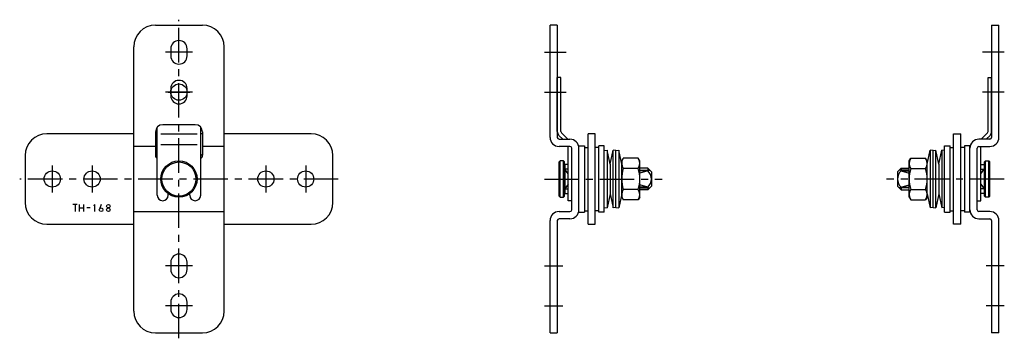
# Model space of a CAD drawing. Extents: x 10 to 620, y 10 to 422.
# Drawn here: x 348 to 620, y 185 to 273 of the extents above; entities that cross this region are included whole.
import ezdxf

# ---------------------------------------------------------------- set-up
doc = ezdxf.new("R2010")
doc.units = 0
doc.header["$MEASUREMENT"] = 0
doc.linetypes.add('CENTER', pattern=[50.8, 31.75, -6.35, 6.35, -6.35])
for name, color, linetype in [('1', 7, 'CONTINUOUS'), ('2', 4, 'CONTINUOUS'), ('4', 1, 'CENTER')]:
    doc.layers.add(name, color=color, linetype=linetype)

msp = doc.modelspace()

# ---------------------------------------------------------------- linework, layer by layer
at = {"layer": '1', "linetype": 'Continuous'}
for p, q in [((385.7, 271.87), (398.7, 271.87)), ((494.7, 240.87), (494.7, 271.87)), ((496.7, 271.87), (494.7, 271.87)), ((496.7, 271.87), (496.7, 240.87)), ((616.7, 271.87), (616.7, 240.87)), ((616.7, 271.87), (618.7, 271.87)), ((618.7, 240.87), (618.7, 271.87)), ((379.7, 192.87), (379.7, 265.87)), ((389.95, 265.37), (389.95, 263.37)), ((394.45, 263.37), (394.45, 265.37)), ((404.7, 192.87), (404.7, 265.87)), ((496.7, 242.5), (496.7, 257.37)), ((497.7, 257.37), (496.7, 257.37)), ((497.7, 242.5), (497.7, 257.37)), ((615.7, 242.5), (615.7, 257.37)), ((615.7, 257.37), (616.7, 257.37)), ((616.7, 242.5), (616.7, 257.37)), ((389.95, 254.37), (389.95, 252.37)), ((394.45, 252.37), (394.45, 254.37)), ((385.7, 242.37), (385.7, 235.95)), ((386.2, 224.89), (386.2, 243.7)), ((396.7, 244.37), (387.7, 244.37)), ((398.2, 224.89), (398.2, 243.7)), ((398.7, 242.37), (398.7, 235.95)), ((499.61, 240.37), (497.84, 242.14)), ((613.78, 240.37), (615.55, 242.14)), ((379.7, 241.87), (355.7, 241.87)), ((386.2, 241.87), (385.7, 241.87)), ((387.2, 241.87), (397.2, 241.87)), ((398.7, 241.87), (398.2, 241.87)), ((428.7, 241.87), (404.7, 241.87)), ((498.2, 240.37), (497.14, 241.43)), ((497.2, 240.37), (500.2, 240.37)), ((505.2, 216.87), (505.2, 241.87)), ((507.2, 241.87), (505.2, 241.87)), ((507.2, 216.87), (507.2, 241.87)), ((606.2, 216.87), (606.2, 241.87)), ((606.2, 241.87), (608.2, 241.87)), ((608.2, 216.87), (608.2, 241.87)), ((616.2, 240.37), (613.2, 240.37)), ((615.2, 240.37), (616.26, 241.43)), ((385.7, 238.37), (379.7, 238.37)), ((387.2, 238.87), (397.2, 238.87)), ((404.7, 238.37), (398.7, 238.37)), ((500.2, 238.37), (497.2, 238.37)), ((499.7, 223.37), (499.7, 238.37)), ((500.7, 220.87), (500.7, 237.87)), ((502.7, 220.22), (502.7, 238.52)), ((502.7, 238.52), (504.2, 238.52)), ((504.2, 238.52), (504.2, 220.22)), ((504.2, 238.12), (505.2, 238.12)), ((508.2, 238.12), (507.2, 238.12)), ((508.2, 220.22), (508.2, 238.52)), ((509.7, 238.52), (508.2, 238.52)), ((509.7, 220.22), (509.7, 238.52)), ((509.7, 237.21), (510.48, 237.37)), ((510.48, 237.37), (510.48, 221.37)), ((511.3, 233.46), (510.48, 237.37)), ((511.3, 233.46), (512.12, 237.37)), ((512.9, 237.21), (512.12, 237.37)), ((512.12, 221.37), (512.12, 237.37)), ((512.9, 237.21), (513.68, 237.37)), ((512.9, 221.54), (512.9, 237.21)), ((513.68, 237.37), (513.68, 221.37)), ((514.5, 233.46), (513.68, 237.37)), ((598.9, 233.46), (599.72, 237.37)), ((599.72, 237.37), (599.72, 221.37)), ((600.5, 237.21), (599.72, 237.37)), ((600.5, 237.21), (601.28, 237.37)), ((600.5, 221.54), (600.5, 237.21)), ((601.28, 221.37), (601.28, 237.37)), ((602.1, 233.46), (601.28, 237.37)), ((602.1, 233.46), (602.92, 237.37)), ((602.92, 237.37), (602.92, 221.37)), ((603.7, 237.21), (602.92, 237.37)), ((603.7, 220.22), (603.7, 238.52)), ((603.7, 238.52), (605.2, 238.52)), ((605.2, 220.22), (605.2, 238.52)), ((605.2, 238.12), (606.2, 238.12)), ((609.2, 238.12), (608.2, 238.12)), ((609.2, 238.52), (609.2, 220.22)), ((610.7, 238.52), (609.2, 238.52)), ((610.7, 220.22), (610.7, 238.52)), ((612.7, 220.87), (612.7, 237.87)), ((613.2, 238.37), (616.2, 238.37)), ((613.7, 223.37), (613.7, 238.37)), ((349.7, 235.87), (349.7, 222.87)), ((434.7, 222.87), (434.7, 235.87)), ((497.5, 234.37), (497.2, 234.07)), ((497.2, 224.67), (497.2, 234.07)), ((497.5, 224.37), (497.5, 234.37)), ((498.4, 234.37), (497.5, 234.37)), ((498.4, 224.37), (498.4, 234.37)), ((498.7, 234.07), (498.4, 234.37)), ((498.7, 224.67), (498.7, 234.07)), ((514.5, 234.37), (514.95, 235.15)), ((514.5, 224.37), (514.5, 234.37)), ((519.05, 235.15), (514.95, 235.15)), ((519.5, 234.37), (519.05, 235.15)), ((519.5, 224.37), (519.5, 234.37)), ((593.9, 234.37), (594.35, 235.15)), ((593.9, 224.37), (593.9, 234.37)), ((594.35, 235.15), (598.45, 235.15)), ((598.9, 234.37), (598.45, 235.15)), ((598.9, 224.37), (598.9, 234.37)), ((614.7, 234.07), (615, 234.37)), ((614.7, 224.67), (614.7, 234.07)), ((615, 224.37), (615, 234.37)), ((615, 234.37), (615.9, 234.37)), ((615.9, 224.37), (615.9, 234.37)), ((615.9, 234.37), (616.2, 234.07)), ((616.2, 224.67), (616.2, 234.07)), ((498.8, 233.37), (498.7, 233.47)), ((498.8, 232.08), (498.7, 232.11)), ((498.8, 233.37), (498.8, 225.37)), ((499.7, 233.37), (498.8, 233.37)), ((499.7, 232.08), (498.8, 232.08)), ((511.3, 233.46), (511.3, 225.29)), ((519.05, 232.26), (514.95, 232.26)), ((521.7, 232.37), (519.5, 232.37)), ((519.5, 231.83), (522.24, 231.83)), ((521.7, 231.6), (519.5, 231.6)), ((522.7, 231.37), (521.7, 232.37)), ((521.7, 232.37), (521.7, 231.61)), ((522.7, 231.37), (522.7, 227.37)), ((522.7, 231.37), (522.7, 227.37)), ((590.7, 231.37), (591.7, 232.37)), ((590.7, 231.37), (590.7, 227.37)), ((590.7, 231.37), (590.7, 227.37)), ((593.9, 231.83), (591.16, 231.83)), ((591.7, 232.37), (591.7, 231.61)), ((591.7, 232.37), (593.9, 232.37)), ((591.7, 231.6), (593.9, 231.6)), ((594.35, 232.26), (598.45, 232.26)), ((602.1, 233.46), (602.1, 225.29)), ((613.7, 233.37), (614.6, 233.37)), ((613.7, 232.08), (614.6, 232.08)), ((614.6, 233.37), (614.7, 233.47)), ((614.6, 233.37), (614.6, 225.37)), ((614.6, 232.08), (614.7, 232.11)), ((498.8, 226.67), (498.7, 226.63)), ((498.8, 226.67), (499.7, 226.67)), ((519.05, 226.49), (514.95, 226.49)), ((521.7, 227.15), (519.5, 227.15)), ((519.5, 226.91), (522.24, 226.91)), ((521.7, 226.37), (519.5, 226.37)), ((521.7, 226.37), (522.7, 227.37)), ((521.7, 227.14), (521.7, 226.37)), ((591.7, 226.37), (590.7, 227.37)), ((593.9, 226.91), (591.16, 226.91)), ((591.7, 227.15), (593.9, 227.15)), ((591.7, 227.14), (591.7, 226.37)), ((591.7, 226.37), (593.9, 226.37)), ((594.35, 226.49), (598.45, 226.49)), ((614.6, 226.67), (613.7, 226.67)), ((614.6, 226.67), (614.7, 226.63)), ((389.24, 224.89), (389.24, 225.34)), ((395.16, 224.89), (395.16, 225.34)), ((497.2, 224.67), (497.5, 224.37)), ((497.5, 224.37), (498.4, 224.37)), ((498.4, 224.37), (498.7, 224.67)), ((498.7, 225.27), (498.8, 225.37)), ((498.8, 225.37), (499.7, 225.37)), ((500.7, 223.37), (499.7, 223.37)), ((511.3, 225.29), (510.48, 221.37)), ((511.3, 225.29), (512.12, 221.37)), ((514.5, 225.29), (513.68, 221.37)), ((514.5, 224.37), (514.95, 223.6)), ((519.05, 223.6), (514.95, 223.6)), ((519.5, 224.37), (519.05, 223.6)), ((593.9, 224.37), (594.35, 223.6)), ((594.35, 223.6), (598.45, 223.6)), ((598.9, 224.37), (598.45, 223.6)), ((598.9, 225.29), (599.72, 221.37)), ((602.1, 225.29), (601.28, 221.37)), ((602.1, 225.29), (602.92, 221.37)), ((612.7, 223.37), (613.7, 223.37)), ((614.6, 225.37), (613.7, 225.37)), ((614.7, 225.27), (614.6, 225.37)), ((615, 224.37), (614.7, 224.67)), ((615.9, 224.37), (615, 224.37)), ((616.2, 224.67), (615.9, 224.37)), ((364.08, 222.37), (362.88, 222.37)), ((363.48, 222.37), (363.48, 220.37)), ((364.64, 222.37), (364.64, 220.37)), ((364.64, 221.37), (365.79, 221.37)), ((365.79, 222.37), (365.79, 220.37)), ((367.68, 221.37), (366.74, 221.37)), ((368.9, 222.37), (368.66, 221.85)), ((368.9, 222.37), (368.9, 220.37)), ((370.68, 222.37), (370.21, 221.04)), ((379.7, 220.37), (404.7, 220.37)), ((497.2, 220.37), (500.2, 220.37)), ((504.2, 220.62), (505.2, 220.62)), ((508.2, 220.62), (507.2, 220.62)), ((509.7, 221.54), (510.48, 221.37)), ((512.9, 221.54), (512.12, 221.37)), ((512.9, 221.54), (513.68, 221.37)), ((600.5, 221.54), (599.72, 221.37)), ((600.5, 221.54), (601.28, 221.37)), ((603.7, 221.54), (602.92, 221.37)), ((605.2, 220.62), (606.2, 220.62)), ((609.2, 220.62), (608.2, 220.62)), ((616.2, 220.37), (613.2, 220.37)), ((494.7, 186.87), (494.7, 217.87)), ((496.7, 217.87), (496.7, 186.87)), ((500.2, 218.37), (497.2, 218.37)), ((502.7, 220.22), (504.2, 220.22)), ((509.7, 220.22), (508.2, 220.22)), ((603.7, 220.22), (605.2, 220.22)), ((610.7, 220.22), (609.2, 220.22)), ((613.2, 218.37), (616.2, 218.37)), ((616.7, 217.87), (616.7, 186.87)), ((618.7, 186.87), (618.7, 217.87)), ((355.7, 216.87), (379.7, 216.87)), ((404.7, 216.87), (428.7, 216.87)), ((505.2, 216.87), (507.2, 216.87)), ((608.2, 216.87), (606.2, 216.87)), ((389.95, 206.37), (389.95, 204.37)), ((394.45, 204.37), (394.45, 206.37)), ((389.95, 195.37), (389.95, 193.37)), ((394.45, 193.37), (394.45, 195.37)), ((385.7, 186.87), (398.7, 186.87)), ((494.7, 186.87), (496.7, 186.87)), ((618.7, 186.87), (616.7, 186.87))]:
    msp.add_line(p, q, dxfattribs=at)
for centre, radius in [((392.2, 253.37), 2.25), ((392.2, 229.37), 5), ((392.2, 229.37), 4.7), ((357.2, 229.37), 2.25), ((368.2, 229.37), 2.25), ((416.2, 229.37), 2.25), ((427.2, 229.37), 2.25), ((370.68, 220.87), 0.5), ((372.7, 221.87), 0.5), ((372.7, 220.87), 0.5)]:
    msp.add_circle(centre, radius, dxfattribs=at)
for centre, radius, start, end in [((385.7, 265.87), 6, 90, 180), ((398.7, 265.87), 6, 0, 90), ((392.2, 265.37), 2.25, 0, 180), ((392.2, 263.37), 2.25, 180, 0), ((392.2, 254.37), 2.25, 0, 180), ((392.2, 252.37), 2.25, 180, 0), ((387.7, 242.37), 2, 90, 180), ((396.7, 242.37), 2, 0, 90), ((498.2, 242.5), 1.5, 180, 225), ((498.2, 242.5), 0.5, 180, 225), ((615.2, 242.5), 0.5, 315, 0), ((615.2, 242.5), 1.5, 315, 0), ((355.7, 235.87), 6, 90, 180), ((428.7, 235.87), 6, 0, 90), ((497.2, 240.87), 2.5, 180, 270), ((497.2, 240.87), 0.5, 180, 270), ((500.2, 237.87), 2.5, 0, 90), ((613.2, 237.87), 2.5, 90, 180), ((616.2, 240.87), 2.5, 270, 0), ((616.2, 240.87), 0.5, 270, 0), ((500.2, 237.87), 0.5, 0, 90), ((613.2, 237.87), 0.5, 90, 180), ((386.7, 235.95), 1, 180, 240), ((392.2, 229.37), 9.15, 130.9756, 135.1917), ((392.2, 229.37), 9.15, 44.8083, 49.0244), ((397.7, 235.95), 1, 300, 0), ((517.03, 233.7), 2.53, 150, 214.5651), ((516.97, 233.7), 2.53, 325.4349, 30), ((596.43, 233.7), 2.53, 150, 214.5651), ((596.37, 233.7), 2.53, 325.4349, 30), ((524.05, 229.37), 9.55, 162.412, 197.588), ((509.95, 229.37), 9.55, 342.412, 17.588), ((519.73, 229.37), 2.97, 311.551, 48.449), ((593.67, 229.37), 2.97, 131.551, 228.449), ((603.45, 229.37), 9.55, 162.412, 197.588), ((589.35, 229.37), 9.55, 342.412, 17.588), ((517.03, 225.05), 2.53, 145.4349, 210), ((516.97, 225.05), 2.53, 330, 34.5651), ((596.43, 225.05), 2.53, 145.4349, 210), ((596.37, 225.05), 2.53, 330, 34.5651), ((387.72, 224.89), 1.52, 180, 0), ((396.68, 224.89), 1.52, 180, 0), ((355.7, 222.87), 6, 180, 270), ((428.7, 222.87), 6, 270, 0), ((497.2, 217.87), 2.5, 90, 180), ((500.2, 220.87), 2.5, 270, 0), ((500.2, 220.87), 0.5, 270, 0), ((613.2, 220.87), 2.5, 180, 270), ((613.2, 220.87), 0.5, 180, 270), ((616.2, 217.87), 2.5, 0, 90), ((497.2, 217.87), 0.5, 90, 180), ((616.2, 217.87), 0.5, 0, 90), ((392.2, 206.37), 2.25, 0, 180), ((392.2, 204.37), 2.25, 180, 0), ((392.2, 195.37), 2.25, 0, 180), ((392.2, 193.37), 2.25, 180, 0), ((385.7, 192.87), 6, 180, 270), ((398.7, 192.87), 6, 270, 0)]:
    msp.add_arc(centre, radius, start, end, dxfattribs=at)
at = {"layer": '2', "linetype": 'Continuous'}
for p, q in [((499.7, 230.8), (498.8, 232.08)), ((521.7, 231.6), (519.5, 231.02)), ((591.7, 231.6), (593.9, 231.02)), ((613.7, 230.8), (614.6, 232.08)), ((499.7, 227.95), (498.8, 226.67)), ((521.7, 227.15), (519.5, 227.73)), ((591.7, 227.15), (593.9, 227.73)), ((613.7, 227.95), (614.6, 226.67))]:
    msp.add_line(p, q, dxfattribs=at)
at = {"layer": '4', "linetype": 'CENTER', "ltscale": 0.3}
for p, q in [((392.2, 185.37), (392.2, 273.37)), ((436.2, 229.37), (348.2, 229.37)), ((493.2, 229.37), (525.7, 229.37)), ((620.2, 229.37), (587.7, 229.37))]:
    msp.add_line(p, q, dxfattribs=at)
at = {"layer": '4', "linetype": 'CENTER', "ltscale": 0.25}
for p, q in [((395.95, 264.37), (388.45, 264.37)), ((493.2, 264.37), (499.2, 264.37)), ((620.2, 264.37), (614.2, 264.37)), ((395.95, 253.37), (388.45, 253.37)), ((389.2, 253.37), (395.2, 253.37)), ((493.2, 253.37), (499.2, 253.37)), ((620.2, 253.37), (614.2, 253.37)), ((357.2, 233.12), (357.2, 225.62)), ((368.2, 233.12), (368.2, 225.62)), ((416.2, 233.12), (416.2, 225.62)), ((427.2, 233.12), (427.2, 225.62)), ((395.95, 205.37), (388.45, 205.37)), ((493.2, 205.37), (498.2, 205.37)), ((620.2, 205.37), (615.2, 205.37)), ((395.95, 194.37), (388.45, 194.37)), ((493.2, 194.37), (498.2, 194.37)), ((620.2, 194.37), (615.2, 194.37))]:
    msp.add_line(p, q, dxfattribs=at)

doc.saveas('drawing.dxf')
